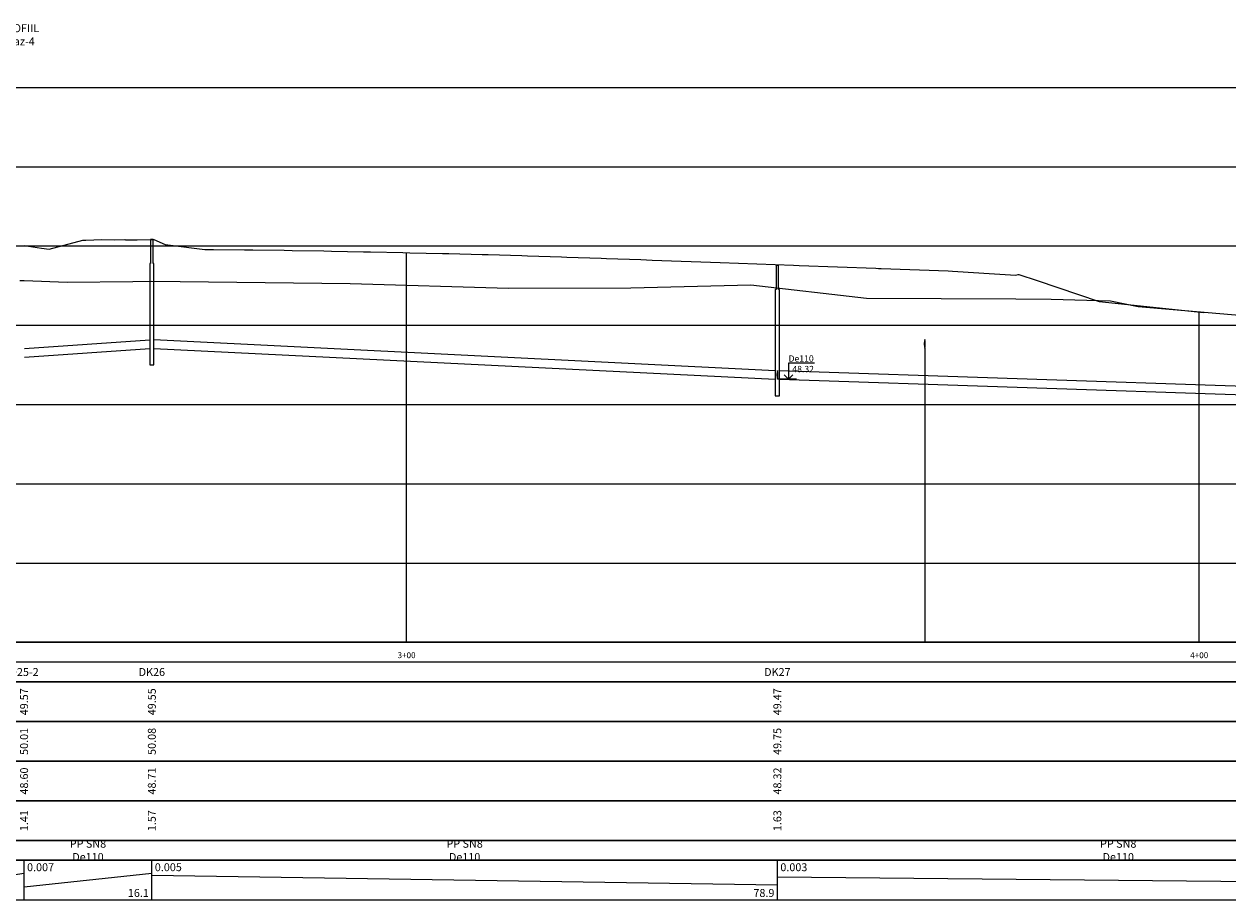
# Model space of a CAD drawing. Units: metres. Extents: x 547920 to 553443, y 6579877 to 6582252.
# Drawn here: x 553041 to 553193, y 6581056 to 6581167 of the extents above; entities that cross this region are included whole.
import ezdxf

# ---------------------------------------------------------------- set-up
doc = ezdxf.new("R2010")
doc.units = ezdxf.units.M
doc.header["$MEASUREMENT"] = 0
for name, color, linetype, lineweight in [('Pr_ABI', 2, 'Continuous', 30), ('Pr_PP_EG', 7, 'Continuous', 15), ('Pr_PP_FG', 1, 'Continuous', 15)]:
    doc.layers.add(name, color=color, linetype=linetype, lineweight=lineweight)
for name, color, linetype in [('Pr_Pikiprofiil', 7, 'Continuous'), ('VK_Pr_D_AP_PP', 3, 'Continuous'), ('VK_Pr_Pikiprofiil', 7, 'Continuous'), ('VK_Pr_PP_ristuvad_torud', 8, 'Continuous'), ('VK_Pr_toru_kaev', 7, 'Continuous')]:
    doc.layers.add(name, color=color, linetype=linetype)
doc.styles.add('1-1000VK', font='cour.ttf', dxfattribs={"width": 0.8, "height": 1.6})
doc.styles.add('ROMANC', font='romanc.shx')
doc.linetypes.add('PR_SIDE_1', pattern='A,2.5,-1.5,["S1",ROMANC,S=1.5,R=0,X=-0.8,Y=-0.8],-3,7.5', length=14.5)

# ---------------------------------------------------------------- blocks, each defined once
blk = doc.blocks.new('II')
at = {"layer": 'VK_Pr_Pikiprofiil', "flags": 128}
for points in [[(5.720485079554618, 2.435867852597237), (1.710196005466283, 2.435687252247334), (1.710196005466283, -0.002712747752666474), (1.710196005466283, -0.002712747752666474)], [(2.933838720298112, 0), (0, 0)], [(2.392948005420864, 0.6800392524290085), (1.710196005466283, -0.002712747752666474), (1.027444005511701, 0.6800392524290085)]]:
    blk.add_lwpolyline(points, dxfattribs=at)
blk = doc.blocks.new('*U515')
at = {"layer": 'VK_Pr_PP_ristuvad_torud', "color": 8, "linetype": 'Continuous', "lineweight": -3, "xscale": 0.820149229315212, "yscale": 0.820149229315212, "zscale": 0.820149229315212}
blk.add_blockref('II', (553136.0769688991, 6581122.116211295), dxfattribs=at)
at = {"layer": 'VK_Pr_PP_ristuvad_torud', "color": 8, "linetype": 'Continuous', "lineweight": -3, "char_height": 0.8, "style": '1-1000VK'}
for s, insert, attachment_point in [('{\\fTimes New Roman|b0|i0|c186|p18;De110}', (553139.0769688991, 6581124.716211295), 5), ('{\\fTimes New Roman|b0|i0|c0|p18;\\P48.32}', (553139.3269688991, 6581122.991211295), 8)]:
    blk.add_mtext(s, dxfattribs=dict(at, insert=insert, attachment_point=attachment_point))
blk = doc.blocks.new('*U855')
at = {"layer": 'VK_Pr_D_AP_PP', "color": 3, "linetype": 'Continuous', "lineweight": -3}
for p, q in [((553041.109478248, 6581125.992481191), (553056.9027654384, 6581127.098011295)), ((553041.109478248, 6581124.892481191), (553056.9027654384, 6581125.998011296))]:
    blk.add_line(p, q, dxfattribs=at)
blk = doc.blocks.new('*U856')
at = {"layer": 'VK_Pr_D_AP_PP', "color": 3, "linetype": 'Continuous', "lineweight": -3}
for p, q in [((553057.3202654384, 6581139.72545442), (553057.0052654385, 6581139.72545442)), ((553057.0052654385, 6581139.72545442), (553057.0052654385, 6581136.72545442)), ((553057.3202654384, 6581136.72545442), (553057.3202654384, 6581139.72545442)), ((553056.9027654384, 6581136.72545442), (553056.9027654384, 6581123.91625442)), ((553057.0052654385, 6581136.72545442), (553056.9027654384, 6581136.72545442)), ((553057.4227654384, 6581136.72545442), (553057.3202654384, 6581136.72545442)), ((553057.4227654384, 6581123.91625442), (553057.4227654384, 6581136.72545442)), ((553056.9027654384, 6581123.91625442), (553057.4227654384, 6581123.91625442))]:
    blk.add_line(p, q, dxfattribs=at)
blk = doc.blocks.new('*U857')
at = {"layer": 'VK_Pr_D_AP_PP', "color": 3, "linetype": 'Continuous', "lineweight": -3}
for p, q in [((553057.4227654384, 6581127.103361897), (553135.8169688991, 6581123.229060693)), ((553057.4227654384, 6581126.003361898), (553135.8169688991, 6581122.129060693))]:
    blk.add_line(p, q, dxfattribs=at)
blk = doc.blocks.new('*U858')
at = {"layer": 'VK_Pr_D_AP_PP', "color": 3, "linetype": 'Continuous', "lineweight": -3}
for p, q in [((553136.2344688991, 6581136.447440949), (553135.9194688991, 6581136.447440949)), ((553135.9194688991, 6581136.447440949), (553135.9194688991, 6581133.447440949)), ((553136.2344688991, 6581133.447440949), (553136.2344688991, 6581136.447440949)), ((553135.8169688991, 6581133.447440949), (553135.8169688991, 6581120.016240949)), ((553135.9194688991, 6581133.447440949), (553135.8169688991, 6581133.447440949)), ((553136.3369688991, 6581133.447440949), (553136.2344688991, 6581133.447440949)), ((553136.3369688991, 6581120.016240949), (553136.3369688991, 6581133.447440949)), ((553136.0380780261, 6581123.055120025), (553136.0219688991, 6581122.666211295)), ((553136.0219688991, 6581122.666211295), (553136.0380780261, 6581122.277302565)), ((553136.0769688991, 6581123.216211295), (553136.0380780261, 6581123.055120025)), ((553136.1158597721, 6581123.055120025), (553136.0769688991, 6581123.216211295)), ((553136.1319688992, 6581122.666211295), (553136.1158597721, 6581123.055120025)), ((553136.1158597721, 6581122.277302565), (553136.1319688992, 6581122.666211295)), ((553136.0380780261, 6581122.277302565), (553136.0769688991, 6581122.116211295)), ((553136.0769688991, 6581122.116211295), (553136.1158597721, 6581122.277302565)), ((553135.8169688991, 6581120.016240949), (553136.3369688991, 6581120.016240949))]:
    blk.add_line(p, q, dxfattribs=at)
blk = doc.blocks.new('*U859')
at = {"layer": 'VK_Pr_D_AP_PP', "color": 3, "linetype": 'Continuous', "lineweight": -3}
for p, q in [((553136.3369688991, 6581123.20744431), (553221.8214533583, 6581120.324978279)), ((553136.3369688991, 6581122.107444311), (553221.8214533583, 6581119.224978279))]:
    blk.add_line(p, q, dxfattribs=at)
blk = doc.blocks.new('*U864')
at = {"layer": 'VK_Pr_Pikiprofiil', "color": 7, "linetype": 'Continuous', "lineweight": -3}
for p, q in [((553029.1970768478, 6581058.051810816), (553041.0444782481, 6581059.780611774)), ((553041.0444782481, 6581058.051810816), (553057.1627654384, 6581059.780611774)), ((553057.1627654384, 6581059.52648741), (553136.0769688991, 6581058.30593518)), ((553136.0769688991, 6581059.332746429), (553222.0814533583, 6581058.499676161))]:
    blk.add_line(p, q, dxfattribs=at)
blk = doc.blocks.new('*U865')
at = {"layer": 'VK_Pr_Pikiprofiil', "color": 7, "linetype": 'Continuous', "lineweight": -3, "char_height": 1, "attachment_point": 9, "style": '1-1000VK'}
for s, insert in [('{\\fTimes New Roman|b0|i0|c0|p18;16.1}', (553056.7877654384, 6581056.791212021)), ('{\\fTimes New Roman|b0|i0|c0|p18;78.9}', (553135.7019688991, 6581056.791212021))]:
    blk.add_mtext(s, dxfattribs=dict(at, insert=insert))
blk = doc.blocks.new('*U866')
at = {"layer": 'VK_Pr_Pikiprofiil', "color": 7, "linetype": 'Continuous', "lineweight": -3, "char_height": 1, "attachment_point": 1, "style": '1-1000VK'}
for s, insert in [('{\\fTimes New Roman|b0|i0|c0|p18;0.007 }', (553041.4194782481, 6581061.041212021)), ('{\\fTimes New Roman|b0|i0|c0|p18;0.005 }', (553057.5377654384, 6581061.041212021)), ('{\\fTimes New Roman|b0|i0|c0|p18;0.003 }', (553136.4519688991, 6581061.041212021))]:
    blk.add_mtext(s, dxfattribs=dict(at, insert=insert))
blk = doc.blocks.new('*U867')
at = {"layer": 'VK_Pr_Pikiprofiil', "color": 7, "linetype": 'Continuous', "lineweight": -3, "char_height": 1, "attachment_point": 5, "style": '1-1000VK'}
for insert in [(553049.1036218433, 6581062.66621191), (553096.6198671688, 6581062.66621191), (553179.0792111286, 6581062.66621191)]:
    blk.add_mtext('{\\fTimes New Roman|b0|i0|c186|p18;P\\fTimes New Roman|b0|i0|c0|p18;P SN8 De110}', dxfattribs=dict(at, insert=insert))
blk = doc.blocks.new('*U868')
at = {"layer": 'Pr_Pikiprofiil', "color": 7, "linetype": 'Continuous', "lineweight": -3, "char_height": 1, "attachment_point": 5, "rotation": 90, "style": '1-1000VK'}
for s, insert in [('{\\fTimes New Roman|b0|i0|c0|p18;1.41}', (553041.0444782481, 6581066.416211854)), ('{\\fTimes New Roman|b0|i0|c0|p18;1.57}', (553057.1627654384, 6581066.416211854)), ('{\\fTimes New Roman|b0|i0|c0|p18;1.63}', (553136.0769688991, 6581066.416211854))]:
    blk.add_mtext(s, dxfattribs=dict(at, insert=insert))
blk = doc.blocks.new('*U869')
at = {"layer": 'VK_Pr_Pikiprofiil', "color": 7, "linetype": 'Continuous', "lineweight": -3, "char_height": 1, "attachment_point": 5, "rotation": 90, "style": '1-1000VK'}
for s, insert in [('{\\fTimes New Roman|b0|i0|c0|p18;48.60}', (553041.0444782481, 6581071.416211742)), ('{\\fTimes New Roman|b0|i0|c0|p18;48.60}', (553041.0444782481, 6581071.416211742)), ('{\\fTimes New Roman|b0|i0|c0|p18;48.71}', (553057.1627654384, 6581071.416211742)), ('{\\fTimes New Roman|b0|i0|c0|p18;48.71}', (553057.1627654384, 6581071.416211742)), ('{\\fTimes New Roman|b0|i0|c0|p18;48.32}', (553136.0769688991, 6581071.416211742)), ('{\\fTimes New Roman|b0|i0|c0|p18;48.32}', (553136.0769688991, 6581071.416211742))]:
    blk.add_mtext(s, dxfattribs=dict(at, insert=insert))
blk = doc.blocks.new('*U870')
at = {"layer": 'VK_Pr_Pikiprofiil', "color": 7, "linetype": 'Continuous', "lineweight": -3, "char_height": 1, "attachment_point": 5, "rotation": 90, "style": '1-1000VK'}
for s, insert in [('{\\fTimes New Roman|b0|i0|c0|p18;50.01}', (553041.0444782481, 6581076.41621163)), ('{\\fTimes New Roman|b0|i0|c0|p18;50.08}', (553057.1627654384, 6581076.41621163)), ('{\\fTimes New Roman|b0|i0|c0|p18;49.75}', (553136.0769688991, 6581076.41621163))]:
    blk.add_mtext(s, dxfattribs=dict(at, insert=insert))
blk = doc.blocks.new('*U871')
at = {"layer": 'Pr_Pikiprofiil', "color": 7, "linetype": 'Continuous', "lineweight": -3, "char_height": 1, "attachment_point": 5, "rotation": 90, "style": '1-1000VK'}
for s, insert in [('{\\fTimes New Roman|b0|i0|c0|p18;49.57}', (553041.0444782481, 6581081.416211518)), ('{\\fTimes New Roman|b0|i0|c0|p18;49.55}', (553057.1627654384, 6581081.416211518)), ('{\\fTimes New Roman|b0|i0|c0|p18;49.47}', (553136.0769688991, 6581081.416211518))]:
    blk.add_mtext(s, dxfattribs=dict(at, insert=insert))
blk = doc.blocks.new('*U872')
at = {"layer": 'Pr_Pikiprofiil', "color": 7, "linetype": 'Continuous', "lineweight": -3, "char_height": 1, "attachment_point": 5, "style": '1-1000VK'}
for s, insert in [('{\\fTimes New Roman|b0|i0|c0|p18;D25-2}', (553041.0444782481, 6581085.166211407)), ('{\\fTimes New Roman|b0|i0|c0|p18;DK26}', (553057.1627654384, 6581085.166211407)), ('{\\fTimes New Roman|b0|i0|c0|p18;DK27}', (553136.0769688991, 6581085.166211407))]:
    blk.add_mtext(s, dxfattribs=dict(at, insert=insert))
blk = doc.blocks.new('*U873')
at = {"layer": 'Pr_PP_FG', "color": 1, "linetype": 'Continuous', "lineweight": 15, "ltscale": 2}
for p, q in [((553044.2074150478, 6581138.507932012), (553048.4489639816, 6581139.651302476)), ((553048.4489639816, 6581139.651302476), (553048.489189726, 6581139.662149334)), ((553048.489189726, 6581139.662149334), (553048.4915446079, 6581139.662208257)), ((553048.4915446079, 6581139.662208257), (553048.8087072169, 6581139.670160666)), ((553048.8087072169, 6581139.670160666), (553048.8403152805, 6581139.670909149)), ((553048.8403152805, 6581139.670909149), (553050.8556124507, 6581139.718774498)), ((553050.8556124507, 6581139.718774498), (553052.5119302197, 6581139.704557295)), ((553052.5119302197, 6581139.704557295), (553053.7389377633, 6581139.739740289)), ((553053.7389377633, 6581139.739740289), (553053.830771558, 6581139.69323686)), ((553053.830771558, 6581139.69323686), (553055.3077922027, 6581139.676882329)), ((553055.3077922027, 6581139.676882329), (553057.1627654383, 6581139.72545442)), ((553057.1627654383, 6581139.72545442), (553057.3270834371, 6581139.723755176)), ((553057.3270834371, 6581139.723755176), (553057.3987411188, 6581139.753153114)), ((553057.3987411188, 6581139.753153114), (553058.8454156374, 6581139.096358439)), ((553041.044478248, 6581138.971313066), (553043.2511052388, 6581138.647259339)), ((553043.2511052388, 6581138.647259339), (553044.2074150478, 6581138.507932012)), ((553058.8454156374, 6581139.096358439), (553059.5202372104, 6581139.01462374)), ((553059.5202372104, 6581139.01462374), (553063.8454305842, 6581138.492017325)), ((553063.8454305842, 6581138.492017325), (553064.9401118124, 6581138.479607274)), ((553064.9401118124, 6581138.479607274), (553068.845445529, 6581138.437253389)), ((553068.845445529, 6581138.437253389), (553069.8971524483, 6581138.422595546)), ((553069.8971524483, 6581138.422595546), (553073.8454604758, 6581138.369932787)), ((553073.8454604758, 6581138.369932787), (553074.8554754318, 6581138.353226352)), ((553074.8554754318, 6581138.353226352), (553078.8454754206, 6581138.290066632)), ((553078.8454754206, 6581138.290066632), (553079.8083543379, 6581138.271885682)), ((553079.8083543379, 6581138.271885682), (553083.8454903675, 6581138.197914465)), ((553083.8454903675, 6581138.197914465), (553084.749720934, 6581138.178986429)), ((553084.749720934, 6581138.178986429), (553088.8455053132, 6581138.093706617)), ((553088.8455053132, 6581138.093706617), (553089.6929770479, 6581138.073759635)), ((553089.6929770479, 6581138.073759635), (553093.8455202591, 6581137.976927681)), ((553093.8455202591, 6581137.976927681), (553094.6377045074, 6581137.956218832)), ((553094.6377045074, 6581137.956218832), (553098.845535205, 6581137.847594955)), ((553098.845535205, 6581137.847594955), (553099.5870248732, 6581137.826138132)), ((553099.5870248732, 6581137.826138132), (553103.8455501508, 6581137.70559293)), ((553103.8455501508, 6581137.70559293), (553104.5607254285, 6581137.68207187)), ((553104.5607254285, 6581137.68207187), (553108.8455650967, 6581137.550189629)), ((553108.8455650967, 6581137.550189629), (553109.5334831099, 6581137.52570644)), ((553109.5334831099, 6581137.52570644), (553113.8455800426, 6581137.382347263)), ((553113.8455800426, 6581137.382347263), (553114.5093314071, 6581137.356737802)), ((553114.5093314071, 6581137.356737802), (553118.8449633612, 6581137.201946786)), ((553118.8449633612, 6581137.201946786), (553118.8450387903, 6581137.201943702)), ((553118.8450387903, 6581137.201943702), (553118.8455949884, 6581137.201923149)), ((553118.8455949884, 6581137.201923149), (553120.2769802754, 6581137.143405368)), ((553120.2769802754, 6581137.143405368), (553128.8456248802, 6581136.828067593)), ((553128.8456248802, 6581136.828067593), (553138.0970644428, 6581136.487602036)), ((553138.0970644428, 6581136.487602036), (553138.8456547719, 6581136.460246462)), ((553138.8456547719, 6581136.460246462), (553148.5004145311, 6581136.104838704)), ((553148.5004145311, 6581136.104838704), (553148.8456846644, 6581136.093007815)), ((553148.8456846644, 6581136.093007815), (553149.1612864649, 6581136.080604644)), ((553149.1612864649, 6581136.080604644), (553157.6343246511, 6581135.768604287)), ((553157.6343246511, 6581135.768604287), (553158.1916351864, 6581135.734585877)), ((553158.1916351864, 6581135.734585877), (553158.845714556, 6581135.694660665)), ((553158.845714556, 6581135.694660665), (553162.7922366097, 6581135.453763714)), ((553162.7922366097, 6581135.453763714), (553166.1548840936, 6581135.248506651)), ((553166.1548840936, 6581135.248506651), (553166.4519370185, 6581135.306625209)), ((553166.4519370185, 6581135.306625209), (553166.5454462903, 6581135.324920346)), ((553166.5454462903, 6581135.324920346), (553168.8495728142, 6581134.552499698)), ((553168.8495728142, 6581134.552499698), (553176.6920536561, 6581131.914210974)), ((553176.6920536561, 6581131.914210974), (553189.8674608369, 6581130.506159321))]:
    blk.add_line(p, q, dxfattribs=at)
blk = doc.blocks.new('*U874')
at = {"layer": 'Pr_PP_EG', "color": 7, "linetype": 'Continuous', "lineweight": 15, "ltscale": 2}
for p, q in [((553040.5159542287, 6581134.576500543), (553041.0444782481, 6581134.574040852)), ((553041.0444782481, 6581134.574040852), (553046.4967953602, 6581134.369104537)), ((553046.4967953602, 6581134.369104537), (553054.780506985, 6581134.450630201)), ((553054.780506985, 6581134.450630201), (553057.1627654384, 6581134.464611704)), ((553057.1627654384, 6581134.464611704), (553082.1815128272, 6581134.193560901)), ((553082.1815128272, 6581134.193560901), (553102.1688100339, 6581133.584369896)), ((553102.1688100339, 6581133.584369896), (553117.6063895315, 6581133.654833999)), ((553117.6063895315, 6581133.654833999), (553132.7170900238, 6581134.036823811)), ((553132.7170900238, 6581134.036823811), (553147.3107235426, 6581132.352478957)), ((553147.3107235426, 6581132.352478957), (553166.1548840938, 6581132.242090723)), ((553166.1548840938, 6581132.242090723), (553170.5993004115, 6581132.193985851)), ((553170.5993004115, 6581132.193985851), (553178.1024106948, 6581131.994166839)), ((553178.1024106948, 6581131.994166839), (553181.6084866512, 6581131.264497845)), ((553181.6084866512, 6581131.264497845), (553207.9828000962, 6581129.014218193))]:
    blk.add_line(p, q, dxfattribs=at)
blk = doc.blocks.new('*U917')
at = {"layer": 'Pr_Pikiprofiil', "color": 7, "linetype": 'Continuous', "lineweight": -3}
for points in [[(553154.6248570317, 6581126.964302504), (553154.6087459407, 6581126.575393775)], [(553154.6087459407, 6581126.575393775), (553154.6248570317, 6581126.186485045)], [(553154.6637526463, 6581127.125393774), (553154.6248570317, 6581126.964302504)], [(553154.6248570317, 6581126.186485045), (553154.6637526463, 6581126.025393775)], [(553154.7026482609, 6581126.964302504), (553154.6637526463, 6581127.125393774)], [(553154.6637526463, 6581126.025393775), (553154.7026482609, 6581126.186485045)], [(553154.7187593519, 6581126.575393775), (553154.7026482609, 6581126.964302504)], [(553154.7026482609, 6581126.186485045), (553154.7187593519, 6581126.575393775)]]:
    blk.add_lwpolyline(points, dxfattribs=at)
blk = doc.blocks.new('*U959')
at = {"layer": 'Pr_PP_EG', "color": 7, "linetype": 'Continuous', "lineweight": -3}
blk.add_3dface([(0, -10), (499.7156465916196, -10), (499.7156465916196, -5), (0, -5)], dxfattribs=at)
at = {"layer": 'VK_Pr_Pikiprofiil', "color": 9, "linetype": 'Continuous', "lineweight": -3}
for p, q in [((0, 70), (499.7156465916196, 70)), ((0, 60), (499.7156465916196, 60)), ((0, 50), (499.7156465916196, 50)), ((300, 0), (300, 49.16677265893668)), ((400, 0), (400, 41.65047796536237)), ((0, 40), (499.7156465916196, 40)), ((0, 30), (499.7156465916196, 30)), ((0, 20), (499.7156465916196, 20)), ((0, 10), (499.7156465916196, 10)), ((0, 0), (499.7156465916196, 0))]:
    blk.add_line(p, q, dxfattribs=at)
at = {"layer": 'VK_Pr_Pikiprofiil', "color": 8, "linetype": 'Continuous', "lineweight": -3}
blk.add_line((0, 0), (499.7156465916196, 0), dxfattribs=at)
at = {"layer": 'VK_Pr_Pikiprofiil', "color": 7, "linetype": 'Continuous', "lineweight": -3}
for p, q in [((251.7434075676138, -32.5), (251.7434075676138, -27.5)), ((251.7434075676138, -32.5), (251.7434075676138, -27.5)), ((251.7434075676138, -32.5), (251.7434075676138, -27.5)), ((251.7434075676138, -32.5), (251.7434075676138, -27.5)), ((251.7434075676138, -32.5), (251.7434075676138, -27.5)), ((251.7434075676138, -32.5), (251.7434075676138, -27.5)), ((267.861694757943, -32.5), (267.861694757943, -27.5)), ((267.861694757943, -32.5), (267.861694757943, -27.5)), ((267.861694757943, -32.5), (267.861694757943, -27.5)), ((267.861694757943, -32.5), (267.861694757943, -27.5)), ((267.861694757943, -32.5), (267.861694757943, -27.5)), ((267.861694757943, -32.5), (267.861694757943, -27.5)), ((346.7758982186206, -32.5), (346.7758982186206, -27.5)), ((346.7758982186206, -32.5), (346.7758982186206, -27.5)), ((346.7758982186206, -32.5), (346.7758982186206, -27.5)), ((346.7758982186206, -32.5), (346.7758982186206, -27.5)), ((346.7758982186206, -32.5), (346.7758982186206, -27.5)), ((346.7758982186206, -32.5), (346.7758982186206, -27.5))]:
    blk.add_line(p, q, dxfattribs=at)
for points in [[(0, -5), (499.7156465916196, -5), (499.7156465916196, -2.5), (0, -2.5)], [(0, -32.5), (499.7156465916196, -32.5), (499.7156465916196, -2.5), (0, -2.5)], [(0, -15), (499.7156465916196, -15), (499.7156465916196, -10), (0, -10)], [(0, -20), (499.7156465916196, -20), (499.7156465916196, -15), (0, -15)], [(0, -25), (499.7156465916196, -25), (499.7156465916196, -20), (0, -20)], [(0, -27.5), (499.7156465916196, -27.5), (499.7156465916196, -25), (0, -25)], [(0, -32.5), (499.7156465916196, -32.5), (499.7156465916196, -27.5), (0, -27.5)], [(0, -32.5), (499.7156465916196, -32.5), (499.7156465916196, -27.5), (0, -27.5)], [(0, -32.5), (499.7156465916196, -32.5), (499.7156465916196, -27.5), (0, -27.5)]]:
    blk.add_3dface(points, dxfattribs=at)
at = {"layer": 'VK_Pr_Pikiprofiil', "color": 7, "linetype": 'Continuous', "lineweight": -3, "style": '1-1000VK'}
for s, insert, char_height, attachment_point in [('PIKIPROFIIL \\PDrenaaz-4', (249.8578232957516, 75), 1, 8), ('3+00', (300, -1.25), 0.75, 2), ('4+00', (400, -1.25), 0.75, 2)]:
    blk.add_mtext(s, dxfattribs=dict(at, insert=insert, char_height=char_height, attachment_point=attachment_point))

msp = doc.modelspace()

# ---------------------------------------------------------------- linework, layer by layer
at = {"layer": 'Pr_ABI'}
msp.add_line((552789.3010706805, 6581088.916211295), (553443.4508028574, 6581088.916211295), dxfattribs=at)
at = {"layer": 'Pr_Pikiprofiil', "color": 104, "linetype": 'PR_SIDE_1', "ltscale": 0.5}
msp.add_line((553154.6637526463, 6581126.025393775), (553154.6637526463, 6581088.916211295), dxfattribs=at)

# ---------------------------------------------------------------- block references
at = {"layer": 'Pr_Pikiprofiil', "color": 7, "linetype": 'Continuous', "lineweight": -3}
for name, p in [('*U959', (552789.3010706805, 6581088.916211295)), ('*U873', (0, 0)), ('*U874', (0, 0)), ('*U515', (0, 0)), ('*U872', (0, 0)), ('*U871', (0, 0)), ('*U870', (0, 0)), ('*U869', (0, 0)), ('*U868', (0, 0)), ('*U867', (0, 0)), ('*U864', (0, 0)), ('*U866', (0, 0)), ('*U865', (0, 0))]:
    msp.add_blockref(name, p, dxfattribs=at)
at = {"layer": 'VK_Pr_toru_kaev', "color": 7, "linetype": 'Continuous', "lineweight": -3}
for name in ['*U917', '*U856', '*U858', '*U855', '*U857', '*U859']:
    msp.add_blockref(name, (0, 0), dxfattribs=at)

doc.saveas('drawing.dxf')
